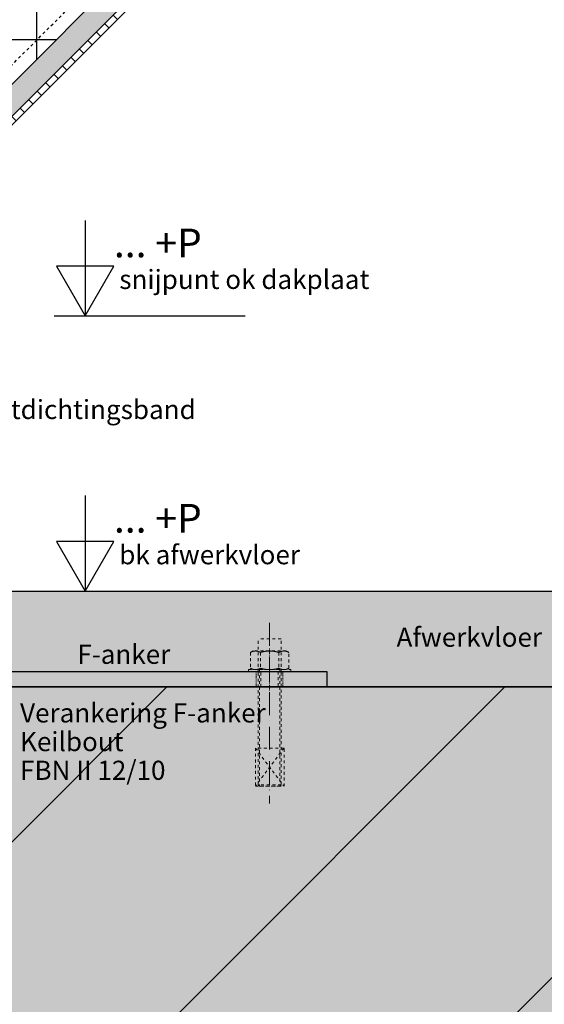
# Model space of a CAD drawing. Units: millimetres. Extents: x -78491 to 716998, y -91010 to 40334.
# Drawn here: x -11304 to -11029, y -17749 to -17234 of the extents above; entities that cross this region are included whole.
import ezdxf
from ezdxf.enums import TextEntityAlignment as Align

# ---------------------------------------------------------------- set-up
doc = ezdxf.new("R2010")
doc.units = ezdxf.units.MM
doc.linetypes.add('UniHartlijn', pattern=[18, 12, -3, 0, -3])
doc.linetypes.add('UniStreepjeslijn', pattern=[3, 1.5, -1.5])
for name, color, linetype in [('03-Legplan-LIN', 3, 'Continuous'), ('05-Onderlegger', 21, 'Continuous'), ('11-Detail-DIM', 5, 'Continuous'), ('12-Detail-HAT', 6, 'Continuous'), ('13-Detail-LIN', 104, 'Continuous'), ('14-Detail-TXT', 7, 'Continuous')]:
    doc.layers.add(name, color=color, linetype=linetype)
doc.layers.add('Invisible', color=7, linetype='Continuous', plot=False)
doc.styles.add('StandaardTekst', font='swissl.ttf')
doc.styles.add('Unitekst', font='swissl.ttf', dxfattribs={"height": 25})

# ---------------------------------------------------------------- blocks, each defined once
blk = doc.blocks.new('bout')
at = {"layer": '03-Legplan-LIN', "linetype": 'UniHartlijn', "lineweight": 18}
blk.add_line((0, 25.45), (0, -68.99), dxfattribs=at)
at = {"layer": '03-Legplan-LIN', "linetype": 'UniStreepjeslijn', "lineweight": 18}
for p, q in [((6, 17.1), (-6, 17.1)), ((-6, -0.5), (-6, 17.1)), ((6, -0.5), (6, 17.1)), ((-8.65, 10.75), (-10, 9.97)), ((-9.45, 10.28), (-9.35, 10.33)), ((-9.35, 10.33), (-9.25, 10.37)), ((-9.25, 10.37), (-9.15, 10.42)), ((-9.15, 10.42), (-9.05, 10.46)), ((-9.05, 10.46), (-8.95, 10.49)), ((-8.95, 10.49), (-8.84, 10.53)), ((-8.84, 10.53), (-8.74, 10.56)), ((-8.74, 10.56), (-8.63, 10.59)), ((8.75, 10.75), (-8.65, 10.75)), ((-8.63, 10.59), (-8.52, 10.62)), ((-8.52, 10.62), (-8.41, 10.64)), ((-8.41, 10.64), (-8.3, 10.67)), ((-8.3, 10.67), (-8.19, 10.69)), ((-8.19, 10.69), (-8.08, 10.7)), ((-8.08, 10.7), (-7.97, 10.72)), ((-7.97, 10.72), (-7.86, 10.73)), ((-7.86, 10.73), (-7.74, 10.74)), ((-7.74, 10.74), (-7.63, 10.75)), ((-7.63, 10.75), (-7.52, 10.75)), ((-7.52, 10.75), (-7.4, 10.75)), ((-7.4, 10.75), (-7.29, 10.75)), ((-7.29, 10.75), (-7.18, 10.75)), ((-7.18, 10.75), (-7.06, 10.74)), ((-7.06, 10.74), (-6.95, 10.73)), ((-6.95, 10.73), (-6.84, 10.72)), ((-6.84, 10.72), (-6.73, 10.7)), ((-6.73, 10.7), (-6.62, 10.69)), ((-6.62, 10.69), (-6.5, 10.67)), ((-6.5, 10.67), (-6.4, 10.64)), ((-6.4, 10.64), (-6.29, 10.62)), ((-6.29, 10.62), (-6.18, 10.59)), ((-6.18, 10.59), (-6.07, 10.56)), ((-6.07, 10.56), (-5.97, 10.53)), ((-5.97, 10.53), (-5.86, 10.49)), ((-5.86, 10.49), (-5.76, 10.46)), ((-5.76, 10.46), (-5.65, 10.42)), ((-5.65, 10.42), (-5.55, 10.37)), ((-5.55, 10.37), (-5.45, 10.33)), ((-5.45, 10.33), (-5.36, 10.28)), ((-3.49, 10.34), (-3.68, 10.29)), ((-3.3, 10.38), (-3.49, 10.34)), ((-3.1, 10.43), (-3.3, 10.38)), ((-2.91, 10.46), (-3.1, 10.43)), ((-2.72, 10.5), (-2.91, 10.46)), ((-2.52, 10.54), (-2.72, 10.5)), ((-2.33, 10.57), (-2.52, 10.54)), ((-2.13, 10.6), (-2.33, 10.57)), ((-1.93, 10.62), (-2.13, 10.6)), ((-1.74, 10.65), (-1.93, 10.62)), ((-1.54, 10.67), (-1.74, 10.65)), ((-1.34, 10.69), (-1.54, 10.67)), ((-1.14, 10.7), (-1.34, 10.69)), ((-0.95, 10.72), (-1.14, 10.7)), ((-0.75, 10.73), (-0.95, 10.72)), ((-0.55, 10.74), (-0.75, 10.73)), ((-0.35, 10.74), (-0.55, 10.74)), ((-0.15, 10.75), (-0.35, 10.74)), ((0.05, 10.75), (-0.15, 10.75)), ((0.25, 10.75), (0.05, 10.75)), ((0.45, 10.74), (0.25, 10.75)), ((0.65, 10.74), (0.45, 10.74)), ((0.84, 10.73), (0.65, 10.74)), ((1.04, 10.72), (0.84, 10.73)), ((1.24, 10.7), (1.04, 10.72)), ((1.44, 10.69), (1.24, 10.7)), ((1.64, 10.67), (1.44, 10.69)), ((1.83, 10.65), (1.64, 10.67)), ((2.03, 10.62), (1.83, 10.65)), ((2.23, 10.6), (2.03, 10.62)), ((2.42, 10.57), (2.23, 10.6)), ((2.62, 10.54), (2.42, 10.57)), ((2.81, 10.5), (2.62, 10.54)), ((3.01, 10.46), (2.81, 10.5)), ((3.2, 10.43), (3.01, 10.46)), ((3.39, 10.38), (3.2, 10.43)), ((3.59, 10.34), (3.39, 10.38)), ((3.78, 10.29), (3.59, 10.34)), ((5.55, 10.33), (5.45, 10.28)), ((5.65, 10.37), (5.55, 10.33)), ((5.75, 10.42), (5.65, 10.37)), ((5.85, 10.46), (5.75, 10.42)), ((5.96, 10.49), (5.85, 10.46)), ((6.06, 10.53), (5.96, 10.49)), ((6.17, 10.56), (6.06, 10.53)), ((6.28, 10.59), (6.17, 10.56)), ((6.38, 10.62), (6.28, 10.59)), ((6.49, 10.64), (6.38, 10.62)), ((6.6, 10.67), (6.49, 10.64)), ((6.71, 10.69), (6.6, 10.67)), ((6.82, 10.7), (6.71, 10.69)), ((6.94, 10.72), (6.82, 10.7)), ((7.05, 10.73), (6.94, 10.72)), ((7.16, 10.74), (7.05, 10.73)), ((7.27, 10.75), (7.16, 10.74)), ((7.39, 10.75), (7.27, 10.75)), ((7.5, 10.75), (7.39, 10.75)), ((7.61, 10.75), (7.5, 10.75)), ((7.73, 10.75), (7.61, 10.75)), ((7.84, 10.74), (7.73, 10.75)), ((7.95, 10.73), (7.84, 10.74)), ((8.07, 10.72), (7.95, 10.73)), ((8.18, 10.7), (8.07, 10.72)), ((8.29, 10.69), (8.18, 10.7)), ((8.4, 10.67), (8.29, 10.69)), ((8.51, 10.64), (8.4, 10.67)), ((8.62, 10.62), (8.51, 10.64)), ((8.73, 10.59), (8.62, 10.62)), ((8.83, 10.56), (8.73, 10.59)), ((10.1, 9.97), (8.75, 10.75)), ((8.94, 10.53), (8.83, 10.56)), ((9.04, 10.49), (8.94, 10.53)), ((9.15, 10.46), (9.04, 10.49)), ((9.25, 10.42), (9.15, 10.46)), ((9.35, 10.37), (9.25, 10.42)), ((9.45, 10.33), (9.35, 10.37)), ((9.55, 10.28), (9.45, 10.33)), ((-10, 9.97), (-9.91, 10.03)), ((-10, 9.97), (-10, 1.78)), ((-9.91, 10.03), (-9.82, 10.08)), ((-9.82, 10.08), (-9.73, 10.14)), ((-9.73, 10.14), (-9.64, 10.19)), ((-9.64, 10.19), (-9.55, 10.24)), ((-9.55, 10.24), (-9.45, 10.28)), ((-5.36, 10.28), (-5.26, 10.24)), ((-5.26, 10.24), (-5.17, 10.19)), ((-5.17, 10.19), (-5.07, 10.14)), ((-5.07, 10.14), (-4.98, 10.08)), ((-4.98, 10.08), (-4.81, 9.97)), ((-4.43, 10.09), (-4.81, 9.97)), ((-4.81, 9.97), (-4.81, 1.78)), ((-4.25, 10.14), (-4.43, 10.09)), ((-4.06, 10.2), (-4.25, 10.14)), ((-3.87, 10.25), (-4.06, 10.2)), ((-3.68, 10.29), (-3.87, 10.25)), ((3.97, 10.25), (3.78, 10.29)), ((4.16, 10.2), (3.97, 10.25)), ((4.34, 10.14), (4.16, 10.2)), ((4.53, 10.09), (4.34, 10.14)), ((4.72, 10.03), (4.53, 10.09)), ((4.9, 9.97), (4.72, 10.03)), ((5.08, 10.08), (4.9, 9.97)), ((4.9, 9.97), (4.9, 1.78)), ((5.17, 10.14), (5.08, 10.08)), ((5.26, 10.19), (5.17, 10.14)), ((5.36, 10.24), (5.26, 10.19)), ((5.45, 10.28), (5.36, 10.24)), ((9.64, 10.24), (9.55, 10.28)), ((9.74, 10.19), (9.64, 10.24)), ((9.83, 10.14), (9.74, 10.19)), ((9.92, 10.08), (9.83, 10.14)), ((10.01, 10.03), (9.92, 10.08)), ((10.1, 9.97), (10.01, 10.03)), ((10.1, 1.78), (10.1, 9.97)), ((-10, 1.78), (-8.65, 1)), ((-10, 1.78), (-9.91, 1.72)), ((-9.91, 1.72), (-9.82, 1.67)), ((-9.82, 1.67), (-9.73, 1.61)), ((-9.73, 1.61), (-9.64, 1.56)), ((-9.64, 1.56), (-9.55, 1.51)), ((-9.55, 1.51), (-9.45, 1.47)), ((-9.45, 1.47), (-9.35, 1.42)), ((-9.35, 1.42), (-9.25, 1.38)), ((-9.25, 1.38), (-9.15, 1.33)), ((-9.15, 1.33), (-9.05, 1.29)), ((-9.05, 1.29), (-8.95, 1.26)), ((-8.95, 1.26), (-8.84, 1.22)), ((-8.84, 1.22), (-8.74, 1.19)), ((-8.74, 1.19), (-8.63, 1.16)), ((-8.65, 1), (8.75, 1)), ((-8.63, 1.16), (-8.52, 1.13)), ((-8.52, 1.13), (-8.41, 1.11)), ((-8.41, 1.11), (-8.3, 1.08)), ((-8.3, 1.08), (-8.19, 1.06)), ((-8.19, 1.06), (-8.08, 1.05)), ((-8.08, 1.05), (-7.97, 1.03)), ((-7.97, 1.03), (-7.86, 1.02)), ((-7.86, 1.02), (-7.74, 1.01)), ((-7.74, 1.01), (-7.63, 1)), ((-7.63, 1), (-7.52, 1)), ((-7.52, 1), (-7.4, 1)), ((-7.4, 1), (-7.29, 1)), ((-7.29, 1), (-7.18, 1)), ((-7.18, 1), (-7.06, 1.01)), ((-7.06, 1.01), (-6.95, 1.02)), ((-6.95, 1.02), (-6.84, 1.03)), ((-6.84, 1.03), (-6.73, 1.05)), ((-6.73, 1.05), (-6.62, 1.06)), ((-6.62, 1.06), (-6.5, 1.08)), ((-6.5, 1.08), (-6.4, 1.11)), ((-6.4, 1.11), (-6.29, 1.13)), ((-6.29, 1.13), (-6.18, 1.16)), ((-6.18, 1.16), (-6.07, 1.19)), ((-6.07, 1.19), (-5.97, 1.22)), ((-5.97, 1.22), (-5.86, 1.26)), ((-5.86, 1.26), (-5.76, 1.29)), ((-5.76, 1.29), (-5.65, 1.33)), ((-5.65, 1.33), (-5.55, 1.38)), ((-5.55, 1.38), (-5.45, 1.42)), ((-5.45, 1.42), (-5.36, 1.47)), ((-5.36, 1.47), (-5.26, 1.51)), ((-5.26, 1.51), (-5.17, 1.56)), ((-5.2, 1), (-5.2, -60)), ((-5.17, 1.56), (-5.07, 1.61)), ((-5.07, 1.61), (-4.98, 1.67)), ((-4.98, 1.67), (-4.81, 1.78)), ((-4.43, 1.66), (-4.81, 1.78)), ((-4.25, 1.61), (-4.43, 1.66)), ((-4.06, 1.55), (-4.25, 1.61)), ((-3.87, 1.5), (-4.06, 1.55)), ((-3.68, 1.45), (-3.87, 1.5)), ((-3.49, 1.41), (-3.68, 1.45)), ((-3.3, 1.37), (-3.49, 1.41)), ((-3.1, 1.32), (-3.3, 1.37)), ((-2.91, 1.29), (-3.1, 1.32)), ((-2.72, 1.25), (-2.91, 1.29)), ((-2.52, 1.21), (-2.72, 1.25)), ((-2.33, 1.18), (-2.52, 1.21)), ((-2.13, 1.15), (-2.33, 1.18)), ((-1.93, 1.13), (-2.13, 1.15)), ((-1.74, 1.1), (-1.93, 1.13)), ((-1.54, 1.08), (-1.74, 1.1)), ((-1.34, 1.06), (-1.54, 1.08)), ((-1.14, 1.05), (-1.34, 1.06)), ((-0.95, 1.03), (-1.14, 1.05)), ((-0.75, 1.02), (-0.95, 1.03)), ((-0.55, 1.01), (-0.75, 1.02)), ((-0.35, 1.01), (-0.55, 1.01)), ((-0.15, 1), (-0.35, 1.01)), ((0.05, 1), (-0.15, 1)), ((0.25, 1), (0.05, 1)), ((0.45, 1.01), (0.25, 1)), ((0.65, 1.01), (0.45, 1.01)), ((0.84, 1.02), (0.65, 1.01)), ((1.04, 1.03), (0.84, 1.02)), ((1.24, 1.05), (1.04, 1.03)), ((1.44, 1.06), (1.24, 1.05)), ((1.64, 1.08), (1.44, 1.06)), ((1.83, 1.1), (1.64, 1.08)), ((2.03, 1.13), (1.83, 1.1)), ((2.23, 1.15), (2.03, 1.13)), ((2.42, 1.18), (2.23, 1.15)), ((2.62, 1.21), (2.42, 1.18)), ((2.81, 1.25), (2.62, 1.21)), ((3.01, 1.29), (2.81, 1.25)), ((3.2, 1.32), (3.01, 1.29)), ((3.39, 1.37), (3.2, 1.32)), ((3.59, 1.41), (3.39, 1.37)), ((3.78, 1.45), (3.59, 1.41)), ((3.97, 1.5), (3.78, 1.45)), ((4.16, 1.55), (3.97, 1.5)), ((4.34, 1.61), (4.16, 1.55)), ((4.53, 1.66), (4.34, 1.61)), ((4.72, 1.72), (4.53, 1.66)), ((4.9, 1.78), (4.72, 1.72)), ((5.08, 1.67), (4.9, 1.78)), ((5.17, 1.61), (5.08, 1.67)), ((5.26, 1.56), (5.17, 1.61)), ((5.36, 1.51), (5.26, 1.56)), ((5.3, 1), (5.3, -60)), ((5.45, 1.47), (5.36, 1.51)), ((5.55, 1.42), (5.45, 1.47)), ((5.65, 1.38), (5.55, 1.42)), ((5.75, 1.33), (5.65, 1.38)), ((5.85, 1.29), (5.75, 1.33)), ((5.96, 1.26), (5.85, 1.29)), ((6.06, 1.22), (5.96, 1.26)), ((6.17, 1.19), (6.06, 1.22)), ((6.28, 1.16), (6.17, 1.19)), ((6.38, 1.13), (6.28, 1.16)), ((6.49, 1.11), (6.38, 1.13)), ((6.6, 1.08), (6.49, 1.11)), ((6.71, 1.06), (6.6, 1.08)), ((6.82, 1.05), (6.71, 1.06)), ((6.94, 1.03), (6.82, 1.05)), ((7.05, 1.02), (6.94, 1.03)), ((7.16, 1.01), (7.05, 1.02)), ((7.27, 1), (7.16, 1.01)), ((7.39, 1), (7.27, 1)), ((7.5, 1), (7.39, 1)), ((7.61, 1), (7.5, 1)), ((7.73, 1), (7.61, 1)), ((7.84, 1.01), (7.73, 1)), ((7.95, 1.02), (7.84, 1.01)), ((8.07, 1.03), (7.95, 1.02)), ((8.18, 1.05), (8.07, 1.03)), ((8.29, 1.06), (8.18, 1.05)), ((8.4, 1.08), (8.29, 1.06)), ((8.51, 1.11), (8.4, 1.08)), ((8.62, 1.13), (8.51, 1.11)), ((8.73, 1.16), (8.62, 1.13)), ((8.83, 1.19), (8.73, 1.16)), ((8.75, 1), (10.1, 1.78)), ((8.94, 1.22), (8.83, 1.19)), ((9.04, 1.26), (8.94, 1.22)), ((9.15, 1.29), (9.04, 1.26)), ((9.25, 1.33), (9.15, 1.29)), ((9.35, 1.38), (9.25, 1.33)), ((9.45, 1.42), (9.35, 1.38)), ((9.55, 1.47), (9.45, 1.42)), ((9.64, 1.51), (9.55, 1.47)), ((9.74, 1.56), (9.64, 1.51)), ((9.83, 1.61), (9.74, 1.56)), ((9.92, 1.67), (9.83, 1.61)), ((10.01, 1.72), (9.92, 1.67)), ((10.1, 1.78), (10.01, 1.72)), ((-5.95, -59.25), (-6, -0.5)), ((6, -0.5), (6.05, -59.25)), ((-7.45, -40), (7.55, -60)), ((7.55, -40), (-7.45, -60)), ((6.05, -59.25), (-5.95, -59.25)), ((-5.2, -60), (-5.95, -59.25)), ((5.3, -60), (-5.2, -60)), ((6.05, -59.25), (5.3, -60))]:
    blk.add_line(p, q, dxfattribs=at)
for points in [[(-10.95, 1), (11.05, 1), (11.05, 0), (-10.95, 0)], [(-7.45, -60), (7.55, -60), (7.55, -40), (-7.45, -40)]]:
    blk.add_lwpolyline(points, close=True, dxfattribs=at)
blk.add_lwpolyline([(-4.5, 0), (4.5, 0), (4.5, -8), (-4.5, -8), (-4.5, 0)], dxfattribs=at)
blk = doc.blocks.new('peilmaatrechts10')
at = {"layer": '11-Detail-DIM', "lineweight": 25}
for points in [[(-162.6, 100), (-162.6, 0), (-132.6, 52), (-192.6, 52), (-162.6, 0)], [(-195.1, 0), (4.9, 0)]]:
    blk.add_lwpolyline(points, dxfattribs=at)
at = {"layer": '11-Detail-DIM', "lineweight": 25, "style": 'Unitekst'}
for tag, height, p in [('PEILMAAT', 30, (-132.6, 52)), ('Snijpunt', 20, (-126.9, 22))]:
    blk.add_attdef(tag, text='', height=height, dxfattribs=at).set_placement(p, align=Align.BOTTOM_LEFT)

msp = doc.modelspace()

# ---------------------------------------------------------------- hatches: boundary and pattern name
at = {"layer": '05-Onderlegger'}
h = msp.add_hatch(dxfattribs=at)
h.set_pattern_fill('UNIZAND', color=256, style=0, pattern_type=2)
h.set_pattern_definition([(127.5, (-11551.6032, -17907.5723), (-8.0795755, 7.955429), [0, -15.2, 0, -17, 0, -16.25]), (97.5, (-11551.603, -17907.572), (-28.2215, 17.6978), [0, -8.2, 0, -13.7, 0, -5.25]), (57.5, (-11551.603, -17919.872), (-0.0566, 31.1414), [0, -5, 0, -18, 0, -23.5]), (47.5, (-11551.603, -17919.872), (-8.7768, 30.0613), [0, -2.5, 0, -11.8, 0, -13.5])])
h.paths.add_polyline_path([(-11364.869, -17582.572), (-11364.869, -17532.572), (-10913.888, -17532.572), (-10913.888, -17582.572)])
msp.add_hatch(color=9, dxfattribs=at).paths.add_polyline_path([(-11551.603, -17582.572), (-10913.888, -17582.572), (-10913.888, -17782.572), (-11551.603, -17782.572)])
h = msp.add_hatch(dxfattribs=at)
h.set_pattern_fill('UNIHOUT1', color=256, scale=10, angle=90, style=0, pattern_type=2)
h.set_pattern_definition([(225, (-11551.6, -17907.57), (88.388, -88.388), [])])
h.paths.add_polyline_path([(-11551.603, -17582.572), (-10913.888, -17582.572), (-10913.888, -17782.572), (-11551.603, -17782.572)])
at = {"layer": '12-Detail-HAT'}
h = msp.add_hatch(dxfattribs=at)
h.set_pattern_fill('ANSI37', color=256, scale=10, angle=45, style=0)
h.set_pattern_definition([(90, (-96098.98, -98.974), (-31.75, 5e-15), []), (180, (-96098.98, -98.974), (-5e-15, -31.75), [])])
h.paths.add_polyline_path([(-11770.219, -17729.685), (-11883.073, -17616.831), (-11229.083, -16962.855), (-11116.229, -17075.709)])
h = msp.add_hatch(dxfattribs=at)
h.set_pattern_fill('AR-SAND', color=256, scale=0.1, angle=45, style=0)
h.set_pattern_definition([(82.5, (-97114.0175, -1113.9974), (-3.57381349, 3.3475349), [0, -3.8608, 0, -4.318, 0, -4.1275]), (52.5, (-97114.0175, -1113.9974), (-1.8901093, 8.2473285), [0, -2.0828, 0, -3.4798, 0, -1.3335]), (12.5, (-97116.2267, -1116.2065), (5.58299826, 5.60332312), [0, -1.27, 0, -4.572, 0, -5.969]), (2.5, (-97116.227, -1116.2065), (3.8228111, 6.9755078), [0, -0.635, 0, -2.9972, 0, -3.429])])
h.paths.add_polyline_path([(-11107.744, -17084.194), (-11116.229, -17075.709), (-11770.219, -17729.685), (-11761.734, -17738.171)])
h = msp.add_hatch(dxfattribs=at)
h.set_pattern_fill('UNIHOUT3', color=256, angle=135, style=0, pattern_type=2)
h.set_pattern_definition([(135, (-94114.0175, -1113.9974), (-4.4194174, -4.4194174), [])])
h.paths.add_polyline_path([(-11761.734, -17738.171), (-11759.471, -17740.433), (-11105.481, -17086.457), (-11107.744, -17084.194)])

# ---------------------------------------------------------------- linework, layer by layer
at = {"layer": '03-Legplan-LIN', "color": 6, "linetype": 'UniStreepjeslijn'}
msp.add_lwpolyline([(-11775.169, -17724.735), (-11121.179, -17070.759)], dxfattribs=at)
at = {"layer": '03-Legplan-LIN'}
for points in [[(-11107.744, -17084.194), (-11116.229, -17075.709), (-11770.219, -17729.685), (-11761.734, -17738.171)], [(-11761.734, -17738.171), (-11759.471, -17740.433), (-11105.481, -17086.457), (-11107.744, -17084.194)]]:
    msp.add_lwpolyline(points, close=True, dxfattribs=at)
at = {"layer": '05-Onderlegger'}
for points in [[(-11364.869, -17582.572), (-11364.869, -17532.572), (-10913.888, -17532.572), (-10913.888, -17582.572)], [(-11551.603, -17582.572), (-10913.888, -17582.572), (-10913.888, -17782.572), (-11551.603, -17782.572)]]:
    msp.add_lwpolyline(points, close=True, dxfattribs=at)
at = {"layer": '13-Detail-LIN', "linetype": 'UniHartlijn', "lineweight": 13, "ltscale": 0.2}
msp.add_line((-11172.869, -17595.072), (-11172.869, -17562.072), dxfattribs=at)
at = {"layer": '13-Detail-LIN'}
msp.add_lwpolyline([(-11364.869, -17482.572), (-11364.869, -17574.572), (-11142.869, -17574.572), (-11142.869, -17582.572), (-11437.869, -17582.572, -0.4142136), (-11452.869, -17567.572), (-11452.869, -17482.572), (-11444.869, -17482.572), (-11444.869, -17567.572, 0.4142136), (-11437.869, -17574.572), (-11372.869, -17574.572), (-11372.869, -17482.572)], format="xyb", close=True, dxfattribs=at)
at = {"layer": '13-Detail-LIN', "linetype": 'UniStreepjeslijn', "lineweight": 13, "ltscale": 0.2}
msp.add_lwpolyline([(-11179.869, -17582.572), (-11165.869, -17582.572), (-11165.869, -17574.572), (-11179.869, -17574.572)], close=True, dxfattribs=at)
at = {"layer": 'Invisible'}
msp.add_lwpolyline([(-11770.219, -17729.685), (-11883.073, -17616.831), (-11229.083, -16962.855), (-11116.229, -17075.709)], close=True, dxfattribs=at)

# ---------------------------------------------------------------- block references
msp.add_blockref('bout', (-11172.869, -17574.572))
at = {"layer": '11-Detail-DIM'}
ref = msp.add_blockref('peilmaatrechts10', (-11188.036, -17388.572), dxfattribs=dict(at, xscale=0.5, yscale=0.5, zscale=0.5))
ref.add_attrib('PEILMAAT', '... +P', dxfattribs={"lineweight": 25, "height": 15, "style": 'StandaardTekst'}).set_placement((-11254.334, -17362.592), align=Align.BOTTOM_LEFT)
ref.add_attrib('Snijpunt', 'snijpunt ok dakplaat', dxfattribs={"lineweight": 25, "height": 10, "style": 'StandaardTekst'}).set_placement((-11251.511, -17377.592), align=Align.BOTTOM_LEFT)
ref = msp.add_blockref('peilmaatrechts10', (-11188.036, -17532.572), dxfattribs=dict(at, xscale=0.5, yscale=0.5, zscale=0.5))
ref.add_attrib('PEILMAAT', '... +P', dxfattribs={"lineweight": 25, "height": 15, "style": 'StandaardTekst'}).set_placement((-11254.334, -17506.592), align=Align.BOTTOM_LEFT)
ref.add_attrib('Snijpunt', 'bk afwerkvloer', dxfattribs={"lineweight": 25, "height": 10, "style": 'StandaardTekst'}).set_placement((-11251.511, -17521.592), align=Align.BOTTOM_LEFT)

# ---------------------------------------------------------------- texts
at = {"layer": '14-Detail-TXT', "style": 'StandaardTekst'}
for s, p in [('Luchtdichtingsband', (-11339.214, -17442.505)), ('Afwerkvloer', (-11106.437, -17561.612, 8529.988)), ('F-anker', (-11273.493, -17570.549)), ('Verankering F-anker', (-11303.439, -17601.219)), ('Keilbout', (-11303.439, -17616.219)), ('FBN II 12/10', (-11303.439, -17631.219))]:
    msp.add_text(s, height=10, dxfattribs=at).set_placement(p)

doc.saveas('drawing.dxf')
